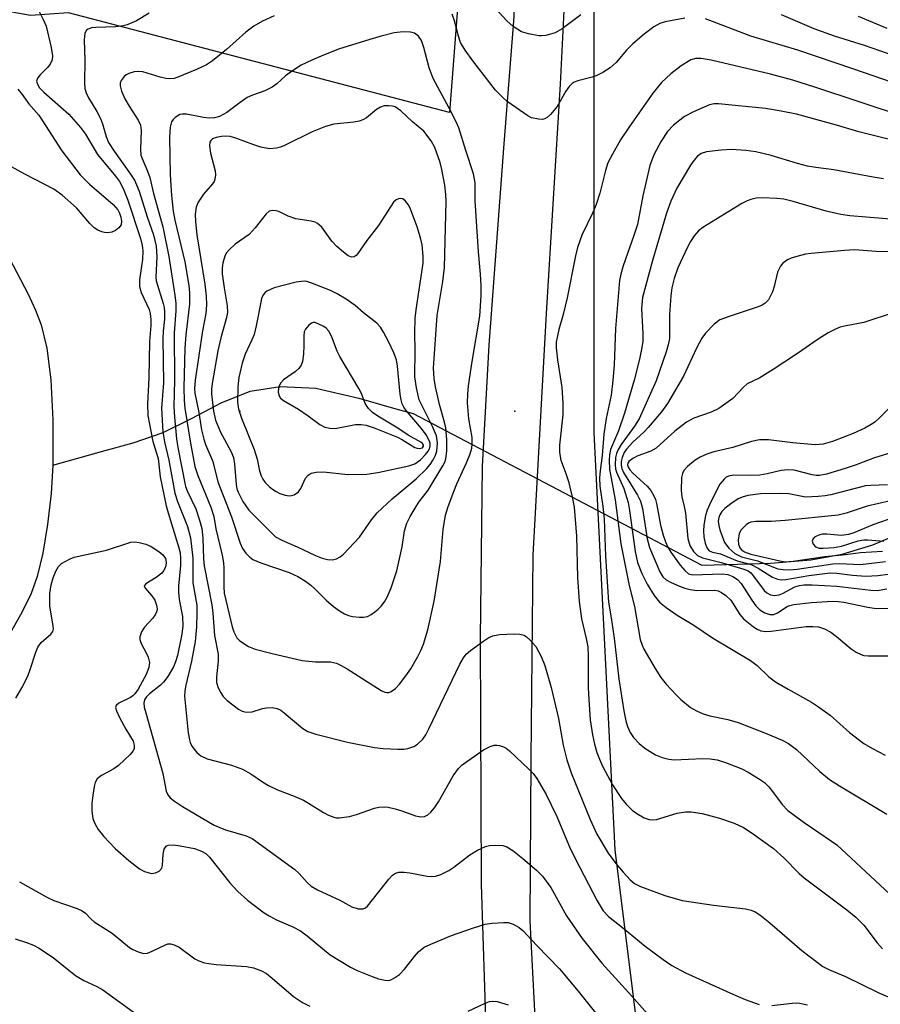
# Model space of a CAD drawing. Units: inches. Extents: x 1333762 to 1339762, y 529445 to 533446.
# Drawn here: x 1334439 to 1334611, y 530524 to 530721 of the extents above; entities that cross this region are included whole.
import ezdxf

# ---------------------------------------------------------------- set-up
doc = ezdxf.new("R2010")
doc.units = ezdxf.units.IN
doc.header["$MEASUREMENT"] = 0
for name, color, linetype in [('ELEV-Spot Elevation', 7, 'Continuous'), ('HYDRO-Hidden Single Line Stream', 5, 'Continuous'), ('HYDRO-Single Line Stream', 4, 'Continuous'), ('HYDRO-Water Body', 4, 'Continuous'), ('NTRL-Trees', 3, 'Continuous'), ('TRANS-Road', 130, 'Continuous'), ('Undefined', 1, 'Continuous')]:
    doc.layers.add(name, color=color, linetype=linetype)

msp = doc.modelspace()

# ---------------------------------------------------------------- linework, layer by layer
at = {"layer": 'ELEV-Spot Elevation'}
for p in [(1334482.67, 530642.95, 396.02), (1334537.57, 530642.9, 402.73)]:
    msp.add_point(p, dxfattribs=at)
at = {"layer": 'HYDRO-Hidden Single Line Stream'}
msp.add_line((1334517.29, 530642.45), (1334574.94, 530612.17), dxfattribs=at)
msp.add_lwpolyline([(1334445.37, 530632.13), (1334448.65, 530633.04), (1334455.09, 530634.85), (1334461.39, 530636.62), (1334467.35, 530638.66), (1334473.17, 530641.52)], dxfattribs=at)
at = {"layer": 'HYDRO-Single Line Stream'}
for points in [[(1334473.17, 530641.52), (1334478.94, 530644.61), (1334484.77, 530646.92), (1334490.74, 530647.86), (1334497.87, 530647.5), (1334506.43, 530645.52), (1334513.79, 530643.37), (1334517.29, 530642.45)], [(1334574.94, 530612.17), (1334579.82, 530612.3), (1334588.65, 530612.54), (1334596.66, 530613.25), (1334602.94, 530614.37), (1334609.08, 530616.19), (1334615.05, 530618.75)]]:
    msp.add_lwpolyline(points, dxfattribs=at)
at = {"layer": 'HYDRO-Water Body'}
msp.add_lwpolyline([(1334435.16, 530676.33), (1334440.43, 530666.3), (1334441.91, 530663.08), (1334443.04, 530660.16), (1334444.16, 530655.49), (1334444.93, 530649.2), (1334445.35, 530641.18), (1334445.37, 530632.13), (1334445.03, 530626.5), (1334444.31, 530620.31), (1334443.34, 530614.53), (1334442.23, 530609.88), (1334440.99, 530606.5), (1334439.24, 530602.85), (1334437.06, 530599.05)], dxfattribs=at)
at = {"layer": 'NTRL-Trees'}
msp.add_lwpolyline([(1334421.41, 530809.46), (1334488.75, 530801.19), (1334518.9, 530802.48), (1334529.23, 530783.96), (1334528.78, 530759.01), (1334527.98, 530747.57), (1334524.52, 530702.6), (1334448.47, 530722.52), (1334440.91, 530721.94), (1334415.63, 530726.54), (1334359.99, 530716.78), (1334335.87, 530744.77), (1334338.88, 530762.86), (1334385.37, 530802.83), (1334404.08, 530809.83)], close=True, dxfattribs=at)
msp.add_polyline3d([(1334574.94, 530328.78, 0), (1334568.24, 530389.53, 0), (1334568.42, 530426.05, 0), (1334565.91, 530451.11, 0), (1334565.91, 530488.61, 0), (1334557.58, 530555.27, 0), (1334553.41, 530638.61, 0), (1334553.41, 530726.11, 0), (1334553.41, 530733.95, 0), (1334553.23, 530771.8, 0), (1334565.62, 530815.15, 0), (1334588.87, 530825.56, 0), (1334617.85, 530815.9, 0)], dxfattribs=at)
at = {"layer": 'TRANS-Road'}
for points in [[(1334618.58, 530832.81, 0), (1334608.41, 530835.44, 0), (1334599.91, 530836.39, 0), (1334593.86, 530835.93, 0), (1334586.12, 530834.26, 0), (1334577.01, 530831.62, 0), (1334569.34, 530827.39, 0), (1334564.62, 530823, 0), (1334560.56, 530817.61, 0), (1334556.17, 530809.72, 0), (1334552.95, 530798.36, 0), (1334550.93, 530785.79, 0), (1334550.26, 530772.09, 0), (1334548.79, 530756.11, 0), (1334548.08, 530737.58, 0), (1334546.63, 530708.23, 0), (1334543.8, 530662.43, 0), (1334541.19, 530614.15, 0), (1334540.8, 530573.39, 0), (1334540.59, 530541.11, 0), (1334542.56, 530502.51, 0)], [(1334531.92, 530517.56, 0), (1334530.92, 530548.41, 0), (1334530.72, 530597.56, 0), (1334531.11, 530631.86, 0), (1334532.45, 530656.08, 0), (1334535.36, 530695.43, 0), (1334537.38, 530720.83, 0), (1334538.56, 530742.01, 0)]]:
    msp.add_polyline3d(points, dxfattribs=at)
at = {"layer": 'Undefined'}
for points, elevation in [([(1334550.77, 530722.12), (1334547, 530719.27), (1334545.62, 530718.47), (1334543.75, 530717.96), (1334542.92, 530717.87), (1334542.35, 530717.9), (1334540.33, 530718.28), (1334538.94, 530718.71), (1334537.27, 530719.75), (1334535.97, 530720.87), (1334531.39, 530725.98)], 406), ([(1334442.4, 530723.14), (1334443.51, 530721.05), (1334444, 530719.82), (1334445.04, 530715.57), (1334445.28, 530713.88), (1334445.19, 530713.08), (1334444.8, 530712.21), (1334444.3, 530711.59), (1334442.83, 530710.12), (1334442.31, 530709.46), (1334442.11, 530708.81), (1334442.25, 530708.22), (1334442.71, 530707.51), (1334443.52, 530706.64), (1334448.56, 530702.27), (1334450.88, 530699.6), (1334451.85, 530698.28), (1334454.28, 530694.22), (1334457.87, 530689.85), (1334458.64, 530688.81), (1334459.37, 530687.41), (1334460.33, 530685.09), (1334462.84, 530677.43), (1334463.2, 530676.04), (1334463.3, 530674.92), (1334463.26, 530673.21), (1334462.65, 530669.14), (1334462.62, 530667.8), (1334462.98, 530666.62), (1334464.59, 530663.25), (1334464.8, 530662.4), (1334464.92, 530661.23), (1334464.91, 530660.06), (1334464.66, 530656.85), (1334464.48, 530649.56), (1334464.22, 530644.37), (1334464.32, 530642.08), (1334465.32, 530636.85), (1334466.38, 530633.44), (1334466.79, 530629.77), (1334467.99, 530624.04), (1334468.36, 530622.61), (1334470.5, 530615.61), (1334470.74, 530614.59), (1334470.86, 530613.55), (1334470.81, 530612.06), (1334470.43, 530607.94), (1334470.41, 530606.77), (1334470.57, 530605.29), (1334471.23, 530601.9), (1334471.31, 530600.02), (1334471.12, 530598.36), (1334470.22, 530594.14), (1334469.83, 530592.86), (1334469.44, 530591.87), (1334468.27, 530589.95), (1334467.42, 530588.81), (1334466.83, 530588.19), (1334464.61, 530586.43), (1334464.02, 530585.86), (1334463.7, 530585.36), (1334463.53, 530584.65), (1334463.61, 530583.81), (1334463.88, 530582.67), (1334467.33, 530570.55), (1334467.99, 530567.03), (1334468.31, 530566.31), (1334468.78, 530565.7), (1334469.61, 530565), (1334471.23, 530563.93), (1334477.58, 530560.25), (1334479.82, 530559.31), (1334483.94, 530558.12), (1334485.15, 530557.58), (1334493.66, 530551.35), (1334494.5, 530550.57), (1334496.12, 530548.77), (1334496.93, 530548.06), (1334498.2, 530547.33), (1334502.63, 530545.23), (1334505.05, 530543.93), (1334506.3, 530543.53), (1334507.3, 530543.51), (1334507.75, 530543.69), (1334508.15, 530544.02), (1334512.39, 530549.43), (1334513.15, 530550.24), (1334513.75, 530550.64), (1334514.43, 530550.82), (1334515.49, 530550.83), (1334516.61, 530550.68), (1334520.07, 530550.01), (1334520.91, 530549.96), (1334521.72, 530550.04), (1334522.83, 530550.4), (1334524.42, 530551.2), (1334525.38, 530551.85), (1334528.58, 530554.31), (1334530.11, 530555.2), (1334531.69, 530555.96), (1334532.53, 530556.19), (1334533.7, 530556.26), (1334535.17, 530556.14), (1334535.98, 530555.9), (1334537.17, 530555.15), (1334539.2, 530553.55), (1334541.9, 530551.26), (1334543.08, 530550.04), (1334544.77, 530547.78), (1334547.9, 530542.14), (1334551.02, 530537.57), (1334554.93, 530532.66), (1334560.36, 530526.74), (1334564.06, 530522.56)], 408), ([(1334464.55, 530722.45), (1334462.08, 530720.91), (1334460.2, 530720.08), (1334459.36, 530719.86), (1334457.95, 530719.68), (1334453.91, 530719.56), (1334453.08, 530719.47), (1334452.42, 530719.25), (1334452.06, 530719.02), (1334451.72, 530718.44), (1334451.6, 530717.11), (1334451.76, 530713.04), (1334451.65, 530708.5), (1334451.76, 530707.35), (1334451.98, 530706.5), (1334452.47, 530705.48), (1334454.12, 530702.79), (1334454.87, 530701.36), (1334455.26, 530700.29), (1334455.97, 530697.78), (1334456.49, 530696.6), (1334457.62, 530694.85), (1334460.87, 530690.27), (1334461.62, 530689.06), (1334462.08, 530688.14), (1334462.56, 530686.89), (1334464.19, 530681.73), (1334465.43, 530678.15), (1334465.97, 530675.88), (1334466.11, 530673.84), (1334465.92, 530669.7), (1334465.95, 530668.98), (1334467.36, 530664.42), (1334467.55, 530663.6), (1334467.64, 530662.75), (1334467.61, 530661.3), (1334467.37, 530658.87), (1334467.31, 530657.46), (1334467.45, 530648.56), (1334467.07, 530643.51), (1334467.3, 530638.76), (1334467.63, 530636.81), (1334468.5, 530633.13), (1334469.7, 530626.56), (1334470.24, 530624.88), (1334472.2, 530619.86), (1334472.8, 530617.61), (1334473.27, 530613.57), (1334473.31, 530608.6), (1334474.08, 530604.16), (1334474.11, 530602.72), (1334474.01, 530599.82), (1334473.78, 530596.89), (1334473.02, 530592.96), (1334471.88, 530588.18), (1334471.69, 530587.06), (1334471.62, 530585.99), (1334472.38, 530578.67), (1334472.6, 530577.25), (1334472.76, 530576.71), (1334473.11, 530576), (1334474.07, 530574.74), (1334474.92, 530574.09), (1334476.15, 530573.5), (1334481.02, 530572.19), (1334483.2, 530571.38), (1334484.9, 530570.46), (1334487.2, 530568.85), (1334488.38, 530568.14), (1334490.19, 530567.29), (1334493.53, 530566.01), (1334495.39, 530565.19), (1334496.41, 530564.63), (1334499.37, 530562.78), (1334500.38, 530562.25), (1334501.42, 530561.83), (1334501.96, 530561.71), (1334502.53, 530561.68), (1334504.57, 530561.97), (1334506, 530562.34), (1334509.58, 530563.6), (1334510.41, 530563.79), (1334511.49, 530563.86), (1334512.3, 530563.81), (1334513.66, 530563.51), (1334515.02, 530563.09), (1334517.75, 530562.08), (1334518.83, 530561.86), (1334519.52, 530561.96), (1334520.18, 530562.28), (1334520.8, 530562.83), (1334521.56, 530563.7), (1334522.34, 530564.87), (1334525.29, 530570.09), (1334526.31, 530571.52), (1334527.05, 530572.27), (1334531.35, 530575.27), (1334532.66, 530575.95), (1334533.47, 530576.2), (1334534.01, 530576.23), (1334534.54, 530576.13), (1334535.33, 530575.85), (1334535.83, 530575.59), (1334536.54, 530575.05), (1334540.46, 530571.36), (1334541.23, 530570.56), (1334541.97, 530569.54), (1334543.82, 530566.36), (1334544.85, 530564.31), (1334545.93, 530561.95), (1334548.5, 530555.9), (1334549.68, 530553.4), (1334554.04, 530545.08), (1334555.22, 530543.08), (1334556.31, 530541.95), (1334559.08, 530539.81), (1334563.62, 530536.04), (1334567.19, 530533.37), (1334568.89, 530532.2), (1334571.65, 530530.71), (1334581.09, 530526.44), (1334583.55, 530525.42), (1334586.37, 530524.42)], 406), ([(1334489.53, 530721.9), (1334487.2, 530720.84), (1334485.5, 530719.85), (1334483.89, 530718.64), (1334480, 530715.17), (1334477.24, 530712.89), (1334476.03, 530712.12), (1334474.01, 530711.14), (1334470.31, 530709.63), (1334469.54, 530709.4), (1334468.73, 530709.31), (1334467.89, 530709.4), (1334466.77, 530709.66), (1334463.33, 530710.7), (1334462.46, 530710.78), (1334461.6, 530710.7), (1334460.49, 530710.38), (1334459.99, 530710.13), (1334459.56, 530709.8), (1334458.97, 530708.95), (1334458.81, 530708.46), (1334458.79, 530707.92), (1334459.04, 530706.82), (1334459.73, 530705.29), (1334460.57, 530703.83), (1334462.39, 530701.03), (1334462.83, 530700.07), (1334462.98, 530698.96), (1334462.86, 530695.19), (1334462.94, 530694.08), (1334463.15, 530693.37), (1334464.25, 530690.86), (1334464.7, 530689.6), (1334465.44, 530686.41), (1334467.31, 530679.75), (1334468.47, 530673.8), (1334469.73, 530666.11), (1334469.93, 530664.42), (1334469.89, 530662.95), (1334469.58, 530658.54), (1334469.64, 530649.13), (1334469.49, 530643.79), (1334469.61, 530641.75), (1334470.03, 530637.39), (1334470.3, 530635.67), (1334471.84, 530627.9), (1334472.16, 530627.03), (1334473.86, 530623.39), (1334474.6, 530621.18), (1334475.06, 530619.49), (1334475.31, 530617.55), (1334475.45, 530613.41), (1334475.57, 530612.01), (1334477.1, 530604.25), (1334477.3, 530602.6), (1334477.61, 530598.08), (1334478.34, 530594.38), (1334478.33, 530592.99), (1334478.02, 530589.86), (1334478.05, 530588.72), (1334478.35, 530587.64), (1334478.87, 530586.63), (1334479.35, 530585.94), (1334480.15, 530585.14), (1334482.39, 530583.38), (1334483.13, 530583.01), (1334483.93, 530582.8), (1334485.12, 530582.83), (1334487.22, 530583.5), (1334488.02, 530583.66), (1334489.1, 530583.71), (1334490.13, 530583.55), (1334490.86, 530583.17), (1334491.55, 530582.66), (1334495.26, 530579.51), (1334496.27, 530578.96), (1334497.87, 530578.39), (1334504.18, 530576.81), (1334509.57, 530575.73), (1334511.3, 530575.55), (1334514.23, 530575.41), (1334515.4, 530575.42), (1334516.2, 530575.55), (1334517.42, 530575.96), (1334518.12, 530576.41), (1334519.19, 530577.42), (1334519.79, 530578.25), (1334520.44, 530579.45), (1334526.63, 530592.41), (1334527.32, 530593.67), (1334527.85, 530594.35), (1334528.74, 530595.11), (1334531.4, 530597.04), (1334532.38, 530597.69), (1334533.16, 530598.07), (1334534.54, 530598.31), (1334537.43, 530598.43), (1334538.56, 530598.4), (1334539.45, 530598.16), (1334539.92, 530597.85), (1334540.58, 530597.27), (1334541.75, 530595.91), (1334542.85, 530593.93), (1334543.6, 530592.14), (1334544.84, 530587.69), (1334546.29, 530581.55), (1334547.25, 530576.23), (1334547.96, 530573.24), (1334548.83, 530570.65), (1334552.59, 530561.35), (1334553.97, 530558.45), (1334556.23, 530554.63), (1334557.75, 530552.58), (1334559.2, 530550.83), (1334560.58, 530549.33), (1334561.46, 530548.59), (1334562.68, 530547.98), (1334567.5, 530546.18), (1334571, 530545.16), (1334577.27, 530544.23), (1334583.62, 530543.49), (1334584.74, 530543.24), (1334585.53, 530542.92), (1334586.49, 530542.32), (1334588.5, 530540.71), (1334594.85, 530535.18), (1334599.09, 530531.97), (1334600.37, 530531.33), (1334603.61, 530530.01), (1334610.23, 530526.72), (1334613.39, 530525.37)], 404), ([(1334571.55, 530721.41), (1334567.58, 530720.7), (1334566.52, 530720.34), (1334565.3, 530719.69), (1334563.4, 530718.23), (1334561.14, 530716.28), (1334559.9, 530715.03), (1334557.83, 530712.56), (1334556.64, 530711.52), (1334555.14, 530710.58), (1334553.84, 530709.9), (1334553.01, 530709.61), (1334550.16, 530708.92), (1334549.43, 530708.62), (1334549, 530708.35), (1334548.42, 530707.77), (1334547.77, 530706.84), (1334546.01, 530703.77), (1334544.69, 530702.16), (1334544.06, 530701.57), (1334543.6, 530701.31), (1334543.1, 530701.2), (1334542.29, 530701.22), (1334540.91, 530701.51), (1334540.15, 530701.89), (1334536.08, 530704.8), (1334535.17, 530705.55), (1334533.73, 530707.02), (1334529.19, 530712.89), (1334527.66, 530715.06), (1334526.76, 530716.57), (1334526.3, 530717.85), (1334525.51, 530720.86), (1334525.05, 530722.19)], 404), ([(1334618.07, 530712.22), (1334607.41, 530715.98), (1334601.4, 530717.85), (1334597.35, 530719.31), (1334590.79, 530722.1)], 406), ([(1334620.51, 530705.95), (1334605.25, 530711.25), (1334594.09, 530715.01), (1334584.66, 530717.86), (1334575.67, 530721.28)], 404), ([(1334611.91, 530719.39), (1334606.2, 530721.74)], 408), ([(1334615.56, 530701.65), (1334597.45, 530707.64), (1334593.06, 530709.01), (1334588.6, 530710.26), (1334576.8, 530713.06), (1334574.8, 530713.36), (1334573.68, 530713.38), (1334572.69, 530713.1), (1334570.78, 530711.91), (1334568.74, 530710.32), (1334566.84, 530708.57), (1334565.16, 530706.43), (1334560.47, 530699.78), (1334558.7, 530697.09), (1334557.05, 530694.28), (1334556.17, 530692.51), (1334555.67, 530691.02), (1334554.52, 530686.48), (1334553.79, 530684.23), (1334553.12, 530682.6), (1334550.93, 530678.1), (1334550.1, 530675.58), (1334549.69, 530673.94), (1334548.04, 530665.54), (1334547.22, 530662.26), (1334546.35, 530659.25), (1334545.84, 530656.7), (1334545.83, 530655.54), (1334546.07, 530653.19), (1334546.99, 530647.67), (1334547.15, 530644.52), (1334547.13, 530642.21), (1334546.52, 530636.11), (1334546.48, 530634.66), (1334546.78, 530633.16), (1334547.79, 530630.47), (1334548.27, 530628.84), (1334549.12, 530625.5), (1334549.41, 530623.76), (1334549.91, 530617.95), (1334550.12, 530609.67), (1334550.45, 530604.9), (1334550.88, 530601.42), (1334551.84, 530597.49), (1334552.13, 530595.87), (1334552.22, 530594.01), (1334552.25, 530587.68), (1334552.32, 530585.32), (1334552.64, 530581.27), (1334553.07, 530578.3), (1334553.49, 530576.37), (1334553.96, 530574.73), (1334554.45, 530573.38), (1334555.05, 530572.03), (1334557.1, 530568.26), (1334558.9, 530565.56), (1334559.81, 530564.43), (1334561.03, 530563.21), (1334561.93, 530562.53), (1334563.37, 530561.71), (1334564.37, 530561.36), (1334565.1, 530561.29), (1334565.87, 530561.36), (1334569.98, 530562.6), (1334571.64, 530562.88), (1334572.75, 530562.89), (1334574.99, 530562.52), (1334578.47, 530561.59), (1334581.39, 530560.61), (1334583.21, 530559.74), (1334584.94, 530558.63), (1334589.24, 530555.56), (1334591.31, 530553.73), (1334594.36, 530550.54), (1334595.32, 530549.67), (1334598.01, 530547.73), (1334603.87, 530543.29), (1334605.64, 530541.84), (1334607.28, 530540.25), (1334609.94, 530536.75), (1334610.99, 530535.49)], 402), ([(1334438.35, 530707.21), (1334439.22, 530706.16), (1334440.52, 530704.32), (1334442.56, 530702.02), (1334447.16, 530694.91), (1334450.81, 530690.13), (1334452.67, 530688.25), (1334457.37, 530684.18), (1334458.32, 530683.13), (1334458.68, 530682.45), (1334458.94, 530681.66), (1334459.05, 530680.89), (1334458.96, 530680.17), (1334458.52, 530679.53), (1334457.87, 530679.02), (1334457.09, 530678.68), (1334456.24, 530678.57), (1334455.66, 530678.61), (1334455.11, 530678.75), (1334454.3, 530679.1), (1334453.57, 530679.57), (1334452.74, 530680.39), (1334450.07, 530683.53), (1334447.18, 530686.06), (1334445.54, 530687.28), (1334439.73, 530690.27), (1334435.05, 530692.84)], 410), ([(1334617.44, 530695.9), (1334606.28, 530698.75), (1334601.78, 530700.06), (1334593.81, 530702.22), (1334590.78, 530702.87), (1334587.63, 530703.38), (1334578.26, 530704.3), (1334577.39, 530704.3), (1334576.46, 530704.11), (1334573.23, 530702.72), (1334571.43, 530701.76), (1334569.23, 530700.05), (1334568.08, 530698.79), (1334566.8, 530696.88), (1334565.32, 530694.09), (1334564.5, 530691.97), (1334563.15, 530685.93), (1334562.04, 530680.24), (1334561.35, 530678.02), (1334559.2, 530671.97), (1334558.71, 530670.27), (1334558.47, 530669.01), (1334557.68, 530659.44), (1334557.41, 530652.2), (1334557.14, 530649.05), (1334556.8, 530646.14), (1334555.84, 530641.47), (1334555.33, 530638.32), (1334555.03, 530634.06), (1334554.61, 530630.98), (1334554.5, 530629.59), (1334554.57, 530627.94), (1334555.14, 530623.9), (1334555.38, 530621.43), (1334555.66, 530613.94), (1334556.26, 530604.79), (1334556.83, 530601.63), (1334557.42, 530597.58), (1334558.33, 530589.48), (1334559.31, 530583.05), (1334559.71, 530581.06), (1334560.04, 530579.96), (1334560.63, 530578.7), (1334561.25, 530577.76), (1334562.41, 530576.52), (1334563.5, 530575.6), (1334565.68, 530574.28), (1334566.96, 530573.72), (1334568.3, 530573.41), (1334569.4, 530573.29), (1334575.11, 530573.55), (1334576.55, 530573.45), (1334577.98, 530573.25), (1334579.64, 530572.75), (1334582.87, 530571.5), (1334584.18, 530570.82), (1334586.21, 530569.56), (1334587.42, 530568.72), (1334588.28, 530567.9), (1334589.03, 530566.98), (1334590.92, 530564.35), (1334592.08, 530563.16), (1334595.34, 530560.73), (1334600.8, 530557.06), (1334601.84, 530556.29), (1334613.4, 530545.56)], 400), ([(1334611.15, 530689.31), (1334609.12, 530689.63), (1334601.29, 530691.14), (1334597.68, 530691.58), (1334595.98, 530691.88), (1334594.02, 530692.36), (1334588.73, 530693.97), (1334585.68, 530694.7), (1334583.69, 530694.98), (1334580.81, 530695.16), (1334578.75, 530695.04), (1334575.81, 530694.72), (1334574.8, 530694.4), (1334574.04, 530693.84), (1334573.31, 530692.99), (1334572.64, 530692.05), (1334569.89, 530687.44), (1334568.72, 530684.85), (1334567.87, 530682.47), (1334565.09, 530673.02), (1334563.05, 530665.65), (1334562.88, 530663.45), (1334563.11, 530658.37), (1334563.1, 530656.93), (1334562.95, 530655.67), (1334562.44, 530653.33), (1334561.43, 530649.11), (1334559.47, 530642.52), (1334558.27, 530638.99), (1334556.69, 530635.23), (1334556.46, 530634.23), (1334556.39, 530633.12), (1334556.49, 530631.36), (1334557.58, 530625.18), (1334558.73, 530616.45), (1334560.41, 530608.09), (1334561.46, 530603.89), (1334562.63, 530597.29), (1334562.98, 530596.16), (1334563.34, 530595.4), (1334565.59, 530591.5), (1334566.74, 530589.7), (1334567.82, 530588.38), (1334569.78, 530586.24), (1334570.71, 530585.34), (1334572.68, 530583.75), (1334573.87, 530583.03), (1334575.16, 530582.48), (1334576.48, 530582.03), (1334580.13, 530581.35), (1334582.19, 530580.76), (1334587.64, 530578.59), (1334590.92, 530577.18), (1334592.22, 530576.52), (1334593.8, 530575.37), (1334598.46, 530570.91), (1334600.42, 530569.33), (1334602.39, 530568.08), (1334611.84, 530562.4)], 398), ([(1334614.23, 530681.13), (1334604.43, 530681.91), (1334602.67, 530682.18), (1334599.7, 530682.85), (1334593.14, 530684.81), (1334591.27, 530685.24), (1334589.87, 530685.38), (1334587.03, 530685.51), (1334585.79, 530685.44), (1334584.71, 530685.22), (1334583.93, 530684.94), (1334582.89, 530684.39), (1334575.08, 530679.63), (1334574.27, 530678.92), (1334573.4, 530677.93), (1334572.63, 530676.8), (1334571.95, 530675.57), (1334570.1, 530671.55), (1334569.39, 530669.4), (1334568.92, 530667.56), (1334568.7, 530665.97), (1334568.44, 530662.23), (1334568.43, 530657.42), (1334568.21, 530656.16), (1334567.8, 530654.76), (1334565.79, 530649.01), (1334562.38, 530641.39), (1334561.47, 530639.9), (1334558.81, 530636.29), (1334558.15, 530635.14), (1334557.87, 530634.44), (1334557.68, 530633.67), (1334557.59, 530632.23), (1334557.69, 530631.42), (1334557.88, 530630.73), (1334559.36, 530627.48), (1334560.21, 530624.68), (1334560.49, 530623.05), (1334561.57, 530614.88), (1334562.07, 530612.69), (1334562.96, 530610.5), (1334564.02, 530608.36), (1334565.4, 530606.1), (1334566.48, 530604.79), (1334567.81, 530603.69), (1334569.97, 530602.17), (1334573.34, 530600.19), (1334577.04, 530597.67), (1334584.63, 530593.09), (1334585.96, 530592.09), (1334588.31, 530589.86), (1334589.64, 530588.86), (1334592.15, 530587.37), (1334596.79, 530584.79), (1334598, 530584.02), (1334600.5, 530582.17), (1334604.42, 530578.72), (1334607.27, 530576.55), (1334609, 530575.56), (1334611.54, 530574.23)], 396), ([(1334617.91, 530674.69), (1334609.73, 530674.82), (1334605.42, 530675.12), (1334603.38, 530675.03), (1334596.77, 530674.44), (1334595.62, 530674.26), (1334593.89, 530673.83), (1334592.75, 530673.49), (1334591.98, 530673.14), (1334591.11, 530672.5), (1334590.6, 530671.9), (1334590.05, 530670.67), (1334589.36, 530667.85), (1334588.99, 530666.74), (1334588.21, 530665.17), (1334587.58, 530664.46), (1334586.94, 530664.07), (1334586.15, 530663.75), (1334580.36, 530661.86), (1334578.51, 530661.14), (1334577.39, 530660.33), (1334575.62, 530658.53), (1334574.91, 530657.53), (1334573.84, 530655.51), (1334571.26, 530649.89), (1334568.04, 530644.47), (1334566.84, 530642.77), (1334564.2, 530639.64), (1334563.4, 530638.81), (1334561.13, 530636.76), (1334559.86, 530635.34), (1334559.43, 530634.67), (1334559.01, 530633.65), (1334558.81, 530632.85), (1334558.78, 530632.16), (1334558.92, 530631.45), (1334559.28, 530630.66), (1334562.04, 530626.15), (1334562.67, 530624.91), (1334563.06, 530623.47), (1334563.98, 530617.43), (1334564.43, 530615.7), (1334566.51, 530610.83), (1334567.14, 530609.83), (1334567.81, 530609.22), (1334568.81, 530608.67), (1334570.42, 530607.96), (1334571.51, 530607.55), (1334572.55, 530607.27), (1334573.88, 530607.09), (1334577.42, 530607.17), (1334578.17, 530607.02), (1334578.86, 530606.72), (1334579.72, 530606.13), (1334580.68, 530605.14), (1334582.49, 530602.3), (1334583.21, 530601.41), (1334585.25, 530599.83), (1334585.98, 530599.38), (1334586.7, 530599.06), (1334587.66, 530598.92), (1334588.78, 530598.97), (1334595.75, 530599.93), (1334597.1, 530599.93), (1334598.17, 530599.82), (1334599.42, 530599.44), (1334600.65, 530598.78), (1334601.81, 530597.93), (1334604.7, 530595.43), (1334605.69, 530594.81), (1334606.74, 530594.31), (1334607.28, 530594.13), (1334608.11, 530594.02), (1334612.41, 530594.03)], 394), ([(1334613.3, 530662.66), (1334607.23, 530660.64), (1334603.7, 530659.98), (1334602.55, 530659.67), (1334601.45, 530659.25), (1334600.14, 530658.55), (1334598.11, 530657.32), (1334594.04, 530654.44), (1334589.17, 530651.21), (1334586.46, 530649.57), (1334583.98, 530648.35), (1334583.24, 530647.73), (1334581.12, 530645.47), (1334578.29, 530643.43), (1334576.78, 530642.69), (1334573.31, 530641.52), (1334571.83, 530640.73), (1334569.5, 530638.94), (1334565.82, 530635.53), (1334564.73, 530634.91), (1334562.12, 530633.97), (1334561.12, 530633.49), (1334560.32, 530632.85), (1334560.13, 530632.51), (1334560.08, 530632.19), (1334560.2, 530631.74), (1334560.55, 530631.19), (1334561.14, 530630.56), (1334564.01, 530627.96), (1334564.71, 530627.04), (1334565.3, 530626.04), (1334565.65, 530625.25), (1334565.89, 530624.46), (1334566.63, 530620.12), (1334567.16, 530618.16), (1334567.64, 530616.8), (1334568.14, 530615.77), (1334568.74, 530614.78), (1334570.61, 530612.18), (1334571.51, 530611.06), (1334572.27, 530610.46), (1334573.12, 530610.21), (1334578.97, 530610.41), (1334580.07, 530610.27), (1334581.11, 530609.92), (1334582.03, 530609.28), (1334582.76, 530608.49), (1334584.91, 530605.14), (1334585.72, 530604.02), (1334586.52, 530603.24), (1334587.46, 530602.63), (1334588.5, 530602.3), (1334589.3, 530602.33), (1334590.03, 530602.64), (1334591.96, 530603.89), (1334592.45, 530604.09), (1334593.3, 530604.3), (1334596.82, 530604.69), (1334600.99, 530604.95), (1334602.11, 530604.93), (1334603.23, 530604.79), (1334608.04, 530603.78), (1334609.74, 530603.5), (1334613.55, 530603.57)], 392), ([(1334614.08, 530645.3), (1334610.34, 530641.53), (1334609.44, 530640.75), (1334608.7, 530640.24), (1334607.42, 530639.51), (1334605.09, 530638.45), (1334601.03, 530636.89), (1334599.11, 530636.36), (1334597.53, 530636.19), (1334593.11, 530636.59), (1334588.2, 530637.22), (1334586.45, 530637.22), (1334584.84, 530636.87), (1334581.11, 530635.66), (1334577.28, 530634.81), (1334575.88, 530634.35), (1334574.56, 530633.72), (1334573.58, 530633.11), (1334572.04, 530631.86), (1334571.31, 530631.05), (1334571.03, 530630.45), (1334570.87, 530629.64), (1334570.78, 530627.1), (1334570.92, 530625.8), (1334571.4, 530623.85), (1334571.62, 530622.56), (1334572.1, 530617.46), (1334572.53, 530616.11), (1334573.22, 530614.88), (1334574.06, 530614.09), (1334575.05, 530613.59), (1334579.06, 530612.6), (1334583.3, 530611.38), (1334584.13, 530611.02), (1334584.66, 530610.64), (1334585.05, 530610.24), (1334587.37, 530607.09), (1334587.92, 530606.61), (1334588.63, 530606.26), (1334589.39, 530606.08), (1334590.34, 530606.2), (1334591.04, 530606.48), (1334593.48, 530607.81), (1334594.39, 530608.08), (1334595.27, 530608.21), (1334596.92, 530608.23), (1334601.87, 530607.99), (1334608.67, 530607.16), (1334609.94, 530607.12), (1334611.82, 530607.41)], 390), ([(1334613.3, 530634.81), (1334609.35, 530633.61), (1334605.74, 530632.23), (1334603.5, 530631.48), (1334599.82, 530630.35), (1334598.4, 530630.06), (1334597.76, 530630.07), (1334596.93, 530630.21), (1334593.35, 530631.11), (1334592.05, 530631.22), (1334590.75, 530631.09), (1334587.97, 530630.4), (1334586.52, 530630.12), (1334584.58, 530630.04), (1334581.28, 530630.13), (1334580.26, 530629.94), (1334579.8, 530629.71), (1334579.38, 530629.37), (1334578.53, 530628.36), (1334577.88, 530627.19), (1334576.46, 530624.24), (1334576, 530623.15), (1334575.67, 530622.08), (1334575.31, 530620.17), (1334575.24, 530619.02), (1334575.32, 530617.82), (1334575.57, 530616.57), (1334575.93, 530615.61), (1334576.4, 530615.05), (1334577.01, 530614.78), (1334578.65, 530614.39), (1334581.95, 530613.05), (1334584.78, 530612.27), (1334586.14, 530611.57), (1334589.02, 530609.73), (1334590.01, 530609.33), (1334590.85, 530609.23), (1334591.71, 530609.27), (1334596.25, 530610.07), (1334600.5, 530610.62), (1334601.86, 530610.59), (1334605.02, 530610.13), (1334607.64, 530609.96), (1334610.02, 530610.08), (1334612.08, 530610.35)], 388), ([(1334612, 530628.19), (1334608.63, 530628.1), (1334607.61, 530627.98), (1334600.68, 530626.22), (1334599.54, 530626), (1334598.14, 530625.85), (1334595.6, 530625.77), (1334592.3, 530626.39), (1334590.56, 530626.5), (1334586.63, 530626.4), (1334584.08, 530626.06), (1334582.95, 530625.77), (1334582.16, 530625.39), (1334580.69, 530624.41), (1334579.52, 530623.49), (1334578.93, 530622.87), (1334578.51, 530622.2), (1334578.32, 530621.71), (1334578.19, 530620.94), (1334578.28, 530620.1), (1334578.5, 530619.24), (1334579.45, 530616.71), (1334580.27, 530615.58), (1334581.51, 530614.46), (1334582.84, 530613.83), (1334586.01, 530613), (1334590.1, 530611.44), (1334591.15, 530611.26), (1334592.48, 530611.22), (1334593.92, 530611.36), (1334601.04, 530612.45), (1334602.38, 530612.51), (1334606.59, 530612.31), (1334611.58, 530612.91)], 386), ([(1334612.57, 530625.03), (1334607.93, 530623.92), (1334603.75, 530622.52), (1334602.1, 530622.14), (1334591.57, 530621.09), (1334588.73, 530620.91), (1334585.72, 530620.89), (1334584.69, 530620.75), (1334584.2, 530620.55), (1334583.73, 530620.23), (1334582.73, 530619.21), (1334582.34, 530618.48), (1334582.15, 530617.18), (1334582.23, 530616.38), (1334582.51, 530615.63), (1334582.81, 530615.2), (1334583.4, 530614.79), (1334584.69, 530614.38), (1334590.48, 530613), (1334591.54, 530612.84), (1334593.17, 530612.94), (1334599.46, 530613.88), (1334603.62, 530614.3), (1334606.56, 530614.72), (1334610.95, 530614.93)], 384), ([(1334613.65, 530621.79), (1334609.04, 530620.22), (1334605.23, 530618.62), (1334604.16, 530618.28), (1334602.8, 530618.09), (1334599.84, 530618.38), (1334598.99, 530618.34), (1334598.48, 530618.24), (1334597.79, 530617.97), (1334597.4, 530617.72), (1334597.1, 530617.36), (1334596.97, 530616.94), (1334597.16, 530616.34), (1334597.63, 530615.84), (1334598.32, 530615.58), (1334599.15, 530615.53), (1334601.31, 530615.71), (1334602.77, 530615.93), (1334606.12, 530617), (1334607.22, 530617.25), (1334608.04, 530617.25), (1334611.27, 530616.94)], 382), ([(1334437.96, 530585.62), (1334439.16, 530587.67), (1334440.33, 530590.01), (1334440.83, 530591.3), (1334441.93, 530594.77), (1334442.37, 530595.81), (1334443.03, 530596.71), (1334444.92, 530598.35), (1334445.36, 530598.94), (1334445.46, 530599.44), (1334445.44, 530599.98), (1334444.75, 530604.06), (1334444.76, 530606.52), (1334445.03, 530608.23), (1334445.4, 530609.63), (1334445.91, 530610.97), (1334446.48, 530611.92), (1334447.09, 530612.46), (1334447.79, 530612.9), (1334448.79, 530613.42), (1334449.57, 530613.73), (1334456.06, 530615.15), (1334460.89, 530616.74), (1334461.73, 530616.82), (1334462.56, 530616.7), (1334463.94, 530616.33), (1334464.99, 530615.9), (1334466.52, 530614.88), (1334467.28, 530614.24), (1334467.82, 530613.48), (1334467.96, 530612.78), (1334467.87, 530612.03), (1334467.7, 530611.5), (1334467.44, 530611.01), (1334467.09, 530610.58), (1334465.98, 530609.67), (1334463.91, 530608.46), (1334463.6, 530608.03), (1334463.78, 530607.55), (1334465.11, 530606.06), (1334465.71, 530605.18), (1334466.06, 530604.19), (1334466.16, 530603.44), (1334466.11, 530602.95), (1334465.78, 530602.22), (1334465.28, 530601.55), (1334463.63, 530599.79), (1334463.05, 530598.83), (1334462.69, 530597.84), (1334462.69, 530597.32), (1334462.95, 530596.53), (1334464.07, 530594.49), (1334464.4, 530593.75), (1334464.61, 530592.71), (1334464.54, 530591.7), (1334463.97, 530590.34), (1334462.36, 530587.37), (1334461.73, 530586.45), (1334461.3, 530586.05), (1334460.82, 530585.73), (1334458.53, 530584.61), (1334458, 530584.14), (1334457.88, 530583.74), (1334458.04, 530583.04), (1334458.65, 530581.76), (1334459.92, 530579.41), (1334461.38, 530576.99), (1334461.61, 530576.22), (1334461.56, 530575.47), (1334461.34, 530575), (1334460.81, 530574.36), (1334458.46, 530572.16), (1334457.52, 530571.5), (1334455.05, 530570.17), (1334454.22, 530569.47), (1334453.8, 530568.74), (1334453.57, 530567.94), (1334453.3, 530566.24), (1334453.13, 530564.53), (1334453.16, 530563.03), (1334453.33, 530561.57), (1334453.71, 530560.53), (1334454.41, 530559.36), (1334455.55, 530557.98), (1334457.77, 530555.57), (1334460.52, 530553.18), (1334462.62, 530551.5), (1334463.66, 530550.95), (1334465.06, 530550.6), (1334465.86, 530550.68), (1334466.56, 530551.06), (1334467.08, 530551.65), (1334467.25, 530552.14), (1334467.38, 530554.43), (1334467.59, 530555.46), (1334467.95, 530556.03), (1334468.35, 530556.23), (1334469.37, 530556.31), (1334470.78, 530556.12), (1334473.61, 530555.53), (1334475.02, 530555.03), (1334475.86, 530554.53), (1334476.65, 530553.82), (1334480.68, 530548.72), (1334482.28, 530546.96), (1334484.23, 530545.23), (1334487.53, 530542.71), (1334488.5, 530542.1), (1334489.97, 530541.32), (1334493.27, 530539.92), (1334494.8, 530539.12), (1334496.15, 530538.1), (1334500.69, 530534.3), (1334504.77, 530531.84), (1334506.08, 530531.18), (1334508.75, 530530.11), (1334510.35, 530529.56), (1334511.67, 530529.23), (1334512.39, 530529.22), (1334512.84, 530529.34), (1334513.58, 530529.74), (1334514.52, 530530.42), (1334515.57, 530531.45), (1334517.52, 530533.99), (1334518.37, 530534.94), (1334519.48, 530535.82), (1334520.8, 530536.48), (1334524.92, 530538.17), (1334529.35, 530539.73), (1334531.63, 530540.43), (1334533.07, 530540.65), (1334535.39, 530540.81), (1334536.25, 530540.75), (1334537.25, 530540.44), (1334538.41, 530539.81), (1334539.18, 530539.17), (1334542, 530536.16), (1334546.49, 530531.55), (1334550.2, 530527.06), (1334557.15, 530518.38)], 410), ([(1334438.72, 530548.89), (1334444.29, 530545.8), (1334445.54, 530545.19), (1334450.19, 530543.61), (1334451.23, 530543.14), (1334451.84, 530542.67), (1334452.93, 530541.48), (1334453.58, 530540.93), (1334457.18, 530538.68), (1334460.64, 530535.77), (1334461.31, 530535.37), (1334462.36, 530534.89), (1334463.44, 530534.59), (1334464.21, 530534.66), (1334465.2, 530535.03), (1334467.84, 530536.35), (1334468.32, 530536.49), (1334468.81, 530536.52), (1334469.58, 530536.32), (1334470.57, 530535.82), (1334473.7, 530533.5), (1334474.5, 530533.12), (1334475.61, 530532.74), (1334476.47, 530532.56), (1334477.94, 530532.4), (1334484.01, 530531.99), (1334485.41, 530531.71), (1334487.02, 530531.1), (1334488.01, 530530.56), (1334489.13, 530529.68), (1334493.37, 530526.02), (1334495.17, 530524.82), (1334496.67, 530524.05)], 412), ([(1334437.84, 530537.55), (1334440.09, 530536.81), (1334441.46, 530536.26), (1334442.49, 530535.7), (1334445.44, 530533.78), (1334448.51, 530531.24), (1334449.86, 530530.21), (1334451.56, 530529.22), (1334454.1, 530528.01), (1334455.35, 530527.32), (1334462.11, 530522.42)], 414), ([(1334528.25, 530523.05), (1334531.5, 530524.62), (1334532.49, 530524.98), (1334533.21, 530525.06), (1334534.05, 530524.97), (1334536.28, 530524.36)], 412), ([(1334588.88, 530524.18), (1334592.95, 530524.69), (1334594.09, 530524.72), (1334596.01, 530524.36)], 406)]:
    msp.add_lwpolyline(points, dxfattribs=dict(at, elevation=elevation))
for points, elevation in [([(1334515.56, 530718.69), (1334514.66, 530718.65), (1334513.5, 530718.46), (1334510.92, 530717.85), (1334508.61, 530717.18), (1334502.37, 530715.2), (1334498.92, 530713.86), (1334497.05, 530713.05), (1334494.93, 530712.01), (1334492.98, 530710.76), (1334491.81, 530709.91), (1334490.08, 530708.32), (1334489.16, 530707.66), (1334487.68, 530706.92), (1334485.22, 530706.03), (1334484.17, 530705.55), (1334482.72, 530704.58), (1334480.06, 530702.55), (1334478.62, 530701.81), (1334477.61, 530701.53), (1334476.56, 530701.46), (1334475.42, 530701.59), (1334472.03, 530702.25), (1334471.21, 530702.27), (1334470.7, 530702.15), (1334469.77, 530701.56), (1334469.37, 530701.17), (1334469.06, 530700.73), (1334468.77, 530699.67), (1334468.63, 530697.64), (1334468.74, 530690.14), (1334469.04, 530686.03), (1334469.4, 530682.87), (1334469.71, 530681.07), (1334471.68, 530672.73), (1334472.5, 530667.99), (1334472.66, 530666.57), (1334472.61, 530664.31), (1334471.89, 530658.14), (1334471.7, 530655.52), (1334471.47, 530647.6), (1334471.55, 530645.08), (1334471.7, 530643.49), (1334472.82, 530636.53), (1334473.71, 530631.85), (1334474.27, 530630.1), (1334476.86, 530623.76), (1334477.48, 530621.89), (1334477.9, 530619.44), (1334479.15, 530614.15), (1334479.43, 530612.63), (1334479.5, 530611.53), (1334479.45, 530607.84), (1334479.57, 530606.58), (1334481.17, 530599.85), (1334481.47, 530598.84), (1334482.08, 530597.65), (1334482.65, 530597.05), (1334484.4, 530595.94), (1334485.75, 530595.4), (1334489.11, 530594.52), (1334495.12, 530593.14), (1334497.79, 530592.84), (1334500.77, 530592.83), (1334501.95, 530592.55), (1334502.89, 530592.12), (1334504.09, 530591.43), (1334510.88, 530587.12), (1334511.6, 530586.79), (1334512.05, 530586.7), (1334512.44, 530586.73), (1334512.9, 530586.91), (1334513.75, 530587.54), (1334514.55, 530588.38), (1334515.85, 530590.02), (1334516.82, 530591.46), (1334518.23, 530593.91), (1334518.83, 530595.08), (1334519.32, 530596.36), (1334520.19, 530599.21), (1334521.48, 530604.97), (1334522.77, 530612.87), (1334523.24, 530619.29), (1334523.73, 530622.16), (1334524.25, 530623.91), (1334525.38, 530626.84), (1334526.02, 530628.42), (1334527.95, 530632.58), (1334528.65, 530634.43), (1334528.97, 530635.51), (1334529.07, 530636.32), (1334529.05, 530637.69), (1334528.4, 530641.39), (1334528.15, 530644.59), (1334528.18, 530646.3), (1334528.34, 530647.99), (1334529.05, 530652.85), (1334530.59, 530661.9), (1334530.88, 530665.98), (1334530.87, 530668), (1334530.73, 530670.29), (1334530.32, 530674.72), (1334529.67, 530684.94), (1334529.64, 530688.55), (1334529.31, 530690.31), (1334527.77, 530695), (1334526.42, 530699.5), (1334525.95, 530700.57), (1334524.48, 530703.45), (1334521.25, 530709.38), (1334520.49, 530711.47), (1334519.44, 530715.59), (1334518.95, 530716.99), (1334518.34, 530717.83), (1334517.55, 530718.4), (1334516.73, 530718.62)], 402), ([(1334512.33, 530703.94), (1334511.51, 530703.88), (1334510.73, 530703.63), (1334509.99, 530703.16), (1334507.96, 530701.51), (1334507.24, 530701.11), (1334506.48, 530700.88), (1334505.41, 530700.67), (1334501.45, 530700.23), (1334499.8, 530699.78), (1334497.1, 530698.73), (1334491.61, 530695.97), (1334490.82, 530695.66), (1334489.99, 530695.45), (1334488.58, 530695.35), (1334486.85, 530695.66), (1334485.45, 530696.09), (1334481.86, 530697.48), (1334480.74, 530697.76), (1334479.9, 530697.83), (1334479.04, 530697.78), (1334477.94, 530697.57), (1334477.21, 530697.29), (1334476.87, 530697.01), (1334476.67, 530696.66), (1334476.6, 530695.89), (1334476.84, 530694.45), (1334477.75, 530690.95), (1334477.81, 530690.11), (1334477.71, 530689.29), (1334477.52, 530688.8), (1334477.23, 530688.36), (1334475.42, 530686.26), (1334474.37, 530684.68), (1334473.97, 530683.68), (1334473.78, 530682.25), (1334473.82, 530680.77), (1334474.07, 530678.17), (1334475.7, 530668.26), (1334475.94, 530665.88), (1334475.99, 530664.15), (1334475.87, 530662.41), (1334475.2, 530659), (1334473.78, 530649.11), (1334473.63, 530647.47), (1334473.67, 530646.54), (1334474.52, 530642.67), (1334475.03, 530639.2), (1334475.48, 530637.33), (1334475.85, 530636.28), (1334477.28, 530632.89), (1334478.27, 530628.82), (1334481.01, 530621.79), (1334482.71, 530616.53), (1334483.23, 530615.51), (1334483.9, 530614.58), (1334484.67, 530613.75), (1334485.3, 530613.3), (1334486.87, 530612.6), (1334492.54, 530610.67), (1334494.28, 530609.9), (1334495.78, 530608.99), (1334496.86, 530608.19), (1334497.67, 530607.46), (1334499.89, 530605.15), (1334501.36, 530603.89), (1334502.56, 530603.03), (1334503.57, 530602.41), (1334504.35, 530602.09), (1334505.16, 530601.91), (1334506.55, 530601.76), (1334507.37, 530601.76), (1334508.16, 530601.93), (1334508.92, 530602.32), (1334509.64, 530602.81), (1334510.32, 530603.36), (1334510.89, 530603.96), (1334511.54, 530604.83), (1334512.09, 530605.77), (1334512.88, 530607.62), (1334514.01, 530611.02), (1334515.07, 530615.79), (1334515.54, 530619.04), (1334515.99, 530620.53), (1334516.65, 530621.87), (1334517.66, 530623.57), (1334518.41, 530624.71), (1334520.25, 530627.14), (1334523.18, 530631.97), (1334523.58, 530632.76), (1334523.81, 530633.42), (1334524, 530634.93), (1334523.98, 530637.27), (1334523.78, 530639.62), (1334523.56, 530640.7), (1334522.56, 530644.27), (1334521.74, 530647.78), (1334521.47, 530649.42), (1334521.35, 530651.5), (1334522.05, 530662.06), (1334523.2, 530668.8), (1334523.51, 530671.59), (1334523.88, 530684.8), (1334523.83, 530686.19), (1334523.6, 530688.06), (1334523, 530691.18), (1334522.64, 530692.59), (1334521.6, 530695.61), (1334520.89, 530696.89), (1334519.39, 530698.86), (1334517.18, 530700.74), (1334514.85, 530702.93), (1334513.67, 530703.7), (1334513.15, 530703.86)], 400), ([(1334514.79, 530685.42), (1334514.36, 530685.35), (1334513.92, 530685.16), (1334513.35, 530684.64), (1334510.36, 530680.02), (1334508.01, 530676.98), (1334506.24, 530674.41), (1334505.9, 530674.02), (1334505.52, 530673.75), (1334505, 530673.68), (1334504.31, 530673.97), (1334503.4, 530674.66), (1334502.05, 530675.83), (1334501.05, 530676.89), (1334499.02, 530679.67), (1334498.19, 530680.43), (1334497.71, 530680.65), (1334496.92, 530680.85), (1334493.86, 530681.31), (1334492.34, 530681.89), (1334490.43, 530682.83), (1334489.95, 530682.96), (1334489.22, 530683.01), (1334488.55, 530682.86), (1334487.92, 530682.37), (1334485.75, 530679.54), (1334484.55, 530678.21), (1334481.74, 530676.26), (1334480.53, 530675.16), (1334480.02, 530674.54), (1334479.75, 530674.08), (1334479.27, 530672.56), (1334479.14, 530671.47), (1334479.18, 530670.34), (1334479.53, 530667.56), (1334480.15, 530663.97), (1334480.2, 530662.64), (1334479.98, 530661.39), (1334478.86, 530657.59), (1334478.28, 530654.97), (1334477.18, 530648.42), (1334477.05, 530647.29), (1334477.05, 530646.37), (1334477.43, 530642.94), (1334477.82, 530641.11), (1334478.84, 530638.72), (1334480.86, 530634.92), (1334481.4, 530633.65), (1334481.63, 530632.3), (1334481.96, 530628.27), (1334482.1, 530627.42), (1334482.32, 530626.71), (1334483.27, 530624.85), (1334484.48, 530623.16), (1334488.77, 530618.81), (1334489.83, 530617.83), (1334491.04, 530617.12), (1334494.12, 530615.85), (1334497.8, 530614.08), (1334499.09, 530613.57), (1334500.15, 530613.28), (1334501.15, 530613.21), (1334501.99, 530613.41), (1334502.74, 530613.81), (1334503.39, 530614.36), (1334506.54, 530617.74), (1334508.94, 530621.24), (1334510.07, 530622.59), (1334513.12, 530625.43), (1334517.91, 530629.39), (1334519.93, 530631.41), (1334520.66, 530632.28), (1334521.25, 530633.19), (1334521.74, 530634.14), (1334521.98, 530634.91), (1334522.11, 530636.59), (1334521.91, 530637.96), (1334521.12, 530639.87), (1334518.48, 530645.19), (1334517.93, 530647.58), (1334517.63, 530649.78), (1334517.71, 530655.1), (1334517.63, 530658.55), (1334517.69, 530661.48), (1334517.86, 530663.13), (1334519.25, 530672.46), (1334519.28, 530673.86), (1334519.06, 530676.17), (1334518.76, 530677.57), (1334518.1, 530679.77), (1334516.67, 530683.45), (1334516.27, 530684.2), (1334515.78, 530684.84), (1334515.21, 530685.31)], 398), ([(1334495.49, 530668.87), (1334493.91, 530668.66), (1334489.55, 530667.56), (1334488.08, 530666.91), (1334487.71, 530666.63), (1334487.32, 530666.13), (1334487.03, 530665.44), (1334486.85, 530664.69), (1334485.92, 530659.98), (1334485.51, 530658.24), (1334485.1, 530657.15), (1334483.77, 530654.31), (1334483.14, 530652.48), (1334482.49, 530649.64), (1334482.26, 530647.8), (1334482.22, 530644.71), (1334482.43, 530643.34), (1334483.03, 530641.54), (1334485.53, 530635.26), (1334486.11, 530633.34), (1334486.58, 530631.03), (1334486.93, 530630.01), (1334487.29, 530629.33), (1334487.76, 530628.68), (1334488.51, 530627.87), (1334489.18, 530627.32), (1334489.91, 530626.84), (1334490.68, 530626.46), (1334491.72, 530626.14), (1334492.5, 530626.02), (1334493, 530626.05), (1334493.5, 530626.2), (1334494.37, 530626.81), (1334494.83, 530627.48), (1334495.77, 530629.54), (1334496.29, 530630.16), (1334496.93, 530630.52), (1334497.89, 530630.75), (1334499.41, 530630.8), (1334504.26, 530630.29), (1334508.04, 530630.31), (1334510.22, 530630.67), (1334516.39, 530631.99), (1334517.64, 530632.41), (1334518.73, 530633.22), (1334519.76, 530634.25), (1334520.3, 530634.91), (1334520.55, 530635.38), (1334520.67, 530635.9), (1334520.66, 530636.44), (1334520.53, 530636.95), (1334519.85, 530638.16), (1334518.94, 530639.43), (1334515.91, 530643.06), (1334515.45, 530643.74), (1334515.11, 530644.41), (1334514.86, 530645.16), (1334514.66, 530646.31), (1334514.18, 530651.89), (1334513.93, 530653.19), (1334513.41, 530654.57), (1334512.45, 530656.73), (1334511.38, 530658.73), (1334510.77, 530659.67), (1334510.03, 530660.47), (1334507.38, 530662.58), (1334505.73, 530664.05), (1334503.9, 530665.3), (1334502.09, 530666.36), (1334500.75, 530667.01), (1334496.88, 530668.58), (1334496.04, 530668.81)], 396), ([(1334497.51, 530660.67), (1334496.97, 530660.48), (1334496.45, 530660.11), (1334495.77, 530659.31), (1334495.53, 530658.77), (1334495.44, 530657.98), (1334495.47, 530656.06), (1334495.37, 530654.3), (1334495.17, 530652.87), (1334494.91, 530652.08), (1334494.43, 530651.41), (1334493.81, 530650.82), (1334491.4, 530649.17), (1334490.85, 530648.58), (1334490.6, 530648.13), (1334490.37, 530647.44), (1334490.33, 530646.71), (1334490.52, 530645.98), (1334490.77, 530645.55), (1334491.37, 530645.03), (1334494.36, 530643.29), (1334496.31, 530641.99), (1334498.66, 530640.28), (1334499.64, 530639.73), (1334500.64, 530639.5), (1334501.68, 530639.47), (1334505.75, 530640.25), (1334506.88, 530640.28), (1334507.91, 530640.13), (1334509.52, 530639.62), (1334514.14, 530637.71), (1334515.17, 530637.18), (1334517.63, 530635.67), (1334518.11, 530635.51), (1334518.55, 530635.47), (1334519.13, 530635.62), (1334519.35, 530635.9), (1334519.35, 530636.14), (1334519.16, 530636.45), (1334518.79, 530636.76), (1334516.28, 530638.11), (1334514.22, 530639.5), (1334510.21, 530641.9), (1334509.13, 530642.68), (1334508.36, 530643.47), (1334507.72, 530644.43), (1334506.94, 530646.44), (1334506.44, 530647.48), (1334502.61, 530653.86), (1334502.12, 530654.91), (1334500.97, 530657.87), (1334500.46, 530658.87), (1334499.94, 530659.47), (1334499.42, 530659.86), (1334498.48, 530660.33)], 394)]:
    msp.add_lwpolyline(points, close=True, dxfattribs=dict(at, elevation=elevation))

doc.saveas('drawing.dxf')
